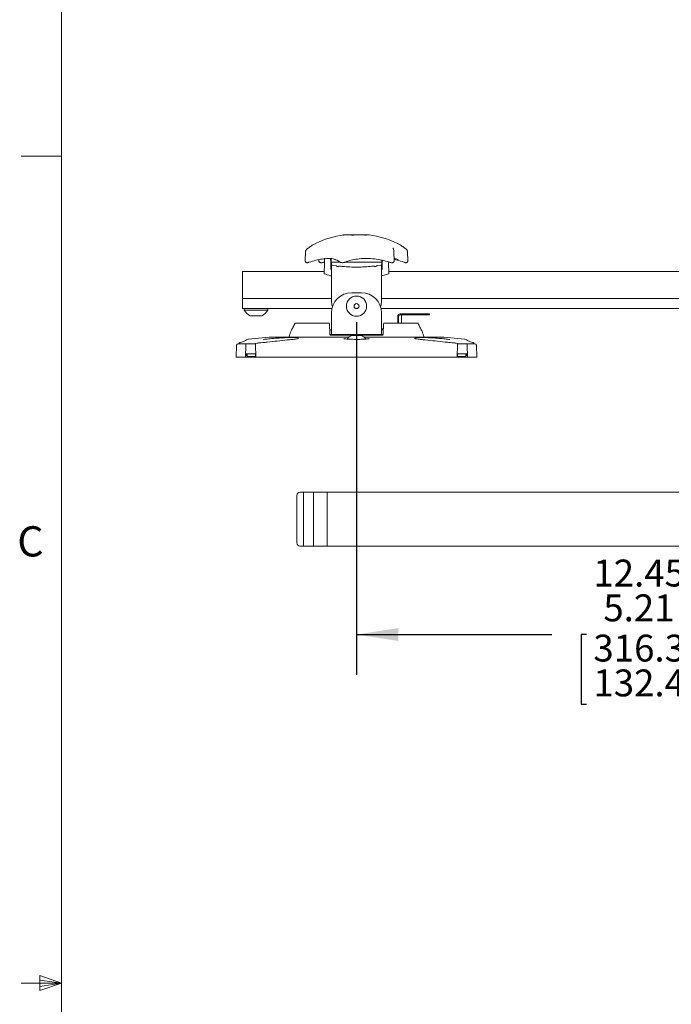
# Model space of a CAD drawing. Units: inches. Extents: x 3 to 99.2, y 1.4 to 64.8.
# Drawn here: x 3 to 15.1, y 32.7 to 51 of the extents above; entities that cross this region are included whole.
import ezdxf

# ---------------------------------------------------------------- set-up
doc = ezdxf.new("R2010")
doc.units = ezdxf.units.IN
doc.header["$LTSCALE"] = 6
doc.header["$MEASUREMENT"] = 0
doc.layers.add('LAYER_1', color=5, linetype='Continuous')
doc.styles.add('SLDTEXTSTYLE0', font='TXT', dxfattribs={"width": 0.75})
doc.dimstyles.new('SLDDIMSTYLE4', dxfattribs={"dimtxt": 0.5, "dimasz": 0.78, "dimexe": 0, "dimexo": 0.0625, "dimgap": 0.125, "dimtad": 0, "dimtih": 1, "dimtoh": 1, "dimrnd": 1e-09, "dimzin": 12, "dimdsep": 46, "dimtxsty": 'SLDTEXTSTYLE0', "dimsah": 1, "dimcen": 0.09, "dimadec": 0, "dimazin": 3, "dimlim": 1, "dimtp": 1.44, "dimtm": 5.8, "dimtfac": 1, "dimtofl": 0, "dimtmove": 0, "dimatfit": 3, "dimfxl": 1, "dimfrac": 2, "dimtolj": 1, "dimtzin": 12, "dimarcsym": 0})

# ---------------------------------------------------------------- blocks, each defined once
blk = doc.blocks.new('_D_6')
at = {"layer": 'LAYER_1'}
for p, q in [((20.261, 46.91), (20.261, 38.834)), ((9.247, 45.389), (9.247, 38.834)), ((9.247, 39.584), (12.878, 39.584)), ((13.526, 39.584), (13.425, 39.584)), ((13.425, 39.584), (13.425, 38.291)), ((15.443, 39.584), (15.544, 39.584)), ((15.544, 39.584), (15.544, 38.291)), ((20.261, 39.584), (16.091, 39.584)), ((13.425, 38.291), (13.526, 38.291)), ((15.544, 38.291), (15.443, 38.291))]:
    blk.add_line(p, q, dxfattribs=at)
for points in [[(9.247, 39.584), (10.027, 39.464), (10.027, 39.704)], [(20.261, 39.584), (19.481, 39.704), (19.481, 39.464)]]:
    blk.add_solid(points, dxfattribs=at)
at = {"layer": 'LAYER_1', "char_height": 0.5, "attachment_point": 1, "style": 'SLDTEXTSTYLE0'}
for s, insert in [('12.45', (13.653, 40.977, -15.247)), ('5.21', (13.838, 40.33, -15.247)), ('316.3', (13.653, 39.582, -15.247)), ('132.4', (13.653, 38.935, -15.247))]:
    blk.add_mtext(s, dxfattribs=dict(at, insert=insert))

msp = doc.modelspace()

# ---------------------------------------------------------------- linework, layer by layer
at = {"color": 7, "linetype": 'Continuous', "lineweight": 0}
for p, q in [((3.758, 63.852), (3.758, 2.352)), ((3.758, 48.477), (3.008, 48.477)), ((3.354, 33.246), (3.354, 32.967)), ((3.758, 33.102), (3.354, 33.246)), ((3.758, 33.102), (3.354, 33.157)), ((3.758, 33.102), (3.008, 33.102)), ((3.758, 33.102), (3.354, 33.041)), ((3.758, 33.102), (3.354, 32.967))]:
    msp.add_line(p, q, dxfattribs=at)
at = {"color": 7, "linetype": 'Continuous', "lineweight": 15}
for p, q in [((9.035, 47.013), (9.035, 47.014)), ((9.458, 47.014), (9.458, 47.014)), ((8.299, 46.7), (8.293, 46.528)), ((9.93, 46.77), (9.93, 46.767)), ((9.942, 46.701), (9.94, 46.717)), ((9.94, 46.717), (9.94, 46.715)), ((9.948, 46.533), (9.942, 46.701)), ((10.01, 46.852), (10.014, 46.85)), ((10.172, 46.747), (10.17, 46.748)), ((10.201, 46.528), (10.195, 46.7)), ((8.546, 46.553), (8.545, 46.533)), ((8.546, 46.533), (8.546, 46.535)), ((8.634, 46.505), (8.651, 46.509)), ((8.645, 46.292), (8.65, 46.501)), ((8.65, 46.501), (8.653, 46.582)), ((8.765, 46.574), (8.767, 46.501)), ((8.778, 46.511), (8.776, 46.576)), ((8.779, 46.466), (8.778, 46.511)), ((8.935, 46.508), (8.785, 46.508)), ((9.033, 46.504), (9.046, 46.509)), ((9.709, 46.508), (9.046, 46.508)), ((9.716, 46.511), (9.715, 46.466)), ((9.717, 46.547), (9.716, 46.511)), ((9.727, 46.501), (9.728, 46.545)), ((9.843, 46.501), (9.849, 46.292)), ((9.971, 46.57), (10.015, 46.556)), ((10.021, 46.556), (9.996, 46.563)), ((8.646, 46.335), (7.127, 46.335)), ((7.127, 46.335), (7.127, 46.178)), ((8.782, 46.059), (8.782, 46.458)), ((8.868, 46.441), (8.794, 46.452)), ((9.7, 46.452), (9.626, 46.441)), ((9.712, 46.059), (9.712, 46.458)), ((17.33, 46.335), (9.848, 46.335)), ((7.127, 46.178), (7.127, 46.065)), ((7.127, 46.065), (7.127, 45.83)), ((8.782, 45.961), (8.782, 46.059)), ((8.782, 45.783), (8.782, 45.961)), ((9.712, 45.961), (9.712, 46.059)), ((9.712, 45.783), (9.712, 45.961)), ((8.782, 45.83), (7.127, 45.83)), ((7.127, 45.83), (7.127, 45.642)), ((9.157, 45.939), (9.337, 45.939)), ((20.127, 45.83), (9.712, 45.83)), ((8.79, 45.642), (7.127, 45.642)), ((7.158, 45.642), (7.158, 45.611)), ((7.579, 45.611), (7.158, 45.611)), ((7.595, 45.611), (7.579, 45.611)), ((7.595, 45.611), (7.595, 45.642)), ((9.252, 45.642), (9.241, 45.642)), ((20.127, 45.642), (9.703, 45.642)), ((7.478, 45.51), (7.268, 45.51)), ((7.486, 45.51), (7.478, 45.51)), ((8.782, 45.28), (8.782, 45.564)), ((9.712, 45.564), (9.712, 45.28)), ((10.014, 45.5), (10.014, 45.375)), ((10.029, 45.5), (10.029, 45.375)), ((10.058, 45.544), (10.448, 45.544)), ((10.058, 45.529), (10.448, 45.529)), ((10.081, 45.375), (10.081, 45.5)), ((10.448, 45.544), (10.589, 45.544)), ((10.589, 45.529), (10.448, 45.529)), ((10.589, 45.544), (10.606, 45.544)), ((10.589, 45.529), (10.606, 45.529)), ((10.606, 45.544), (10.607, 45.544)), ((10.607, 45.529), (10.606, 45.529)), ((10.607, 45.529), (10.607, 45.544)), ((8.103, 45.366), (8.101, 45.364)), ((8.119, 45.375), (8.287, 45.375)), ((8.307, 45.375), (8.726, 45.375)), ((8.746, 45.355), (8.751, 45.167)), ((8.782, 45.25), (8.747, 45.25)), ((8.782, 45.16), (8.782, 45.28)), ((9.712, 45.28), (9.712, 45.16)), ((9.745, 45.265), (9.712, 45.265)), ((9.745, 45.25), (9.712, 45.25)), ((9.743, 45.167), (9.748, 45.355)), ((9.768, 45.375), (10.186, 45.375)), ((10.206, 45.375), (10.375, 45.375)), ((10.392, 45.364), (10.391, 45.366)), ((10.403, 45.345), (10.393, 45.365)), ((7.619, 45.109), (7.238, 45.077)), ((7.624, 45.11), (9.109, 45.11)), ((8.782, 45.16), (8.751, 45.16)), ((8.771, 45.148), (9.723, 45.148)), ((9.712, 45.16), (8.782, 45.16)), ((9.026, 45.148), (9.026, 45.16)), ((9.041, 45.148), (9.041, 45.16)), ((9.157, 45.144), (9.337, 45.144)), ((9.385, 45.11), (10.869, 45.11)), ((9.453, 45.148), (9.453, 45.16)), ((9.468, 45.148), (9.468, 45.16)), ((9.743, 45.16), (9.712, 45.16)), ((11.255, 45.077), (10.874, 45.109)), ((7.017, 44.961), (7.01, 44.74)), ((7.047, 44.99), (7.19, 44.99)), ((7.189, 44.961), (7.181, 44.74)), ((7.367, 44.99), (7.19, 44.99)), ((7.396, 44.999), (7.367, 44.996)), ((7.367, 44.974), (7.376, 44.74)), ((7.507, 45.011), (7.469, 45.008)), ((11.025, 45.008), (10.987, 45.011)), ((11.127, 44.996), (11.098, 44.999)), ((11.126, 44.974), (11.118, 44.74)), ((11.304, 44.99), (11.127, 44.99)), ((11.304, 44.99), (11.446, 44.99)), ((11.313, 44.74), (11.305, 44.961)), ((11.484, 44.74), (11.476, 44.961)), ((7.181, 44.74), (7.01, 44.74)), ((7.223, 44.8), (7.181, 44.8)), ((7.319, 44.74), (7.181, 44.74)), ((7.211, 44.8), (7.211, 44.752)), ((7.241, 44.752), (7.211, 44.752)), ((7.223, 44.8), (7.241, 44.8)), ((7.278, 44.8), (7.241, 44.8)), ((7.278, 44.752), (7.241, 44.752)), ((7.367, 44.8), (7.278, 44.8)), ((7.367, 44.752), (7.278, 44.752)), ((7.376, 44.74), (7.319, 44.74)), ((7.367, 44.752), (7.367, 44.8)), ((7.367, 44.8), (7.373, 44.8)), ((11.118, 44.74), (7.376, 44.74)), ((11.175, 44.74), (11.118, 44.74)), ((11.12, 44.8), (11.127, 44.8)), ((11.127, 44.8), (11.127, 44.752)), ((11.215, 44.8), (11.127, 44.8)), ((11.215, 44.752), (11.127, 44.752)), ((11.313, 44.74), (11.175, 44.74)), ((11.252, 44.8), (11.215, 44.8)), ((11.252, 44.752), (11.215, 44.752)), ((11.252, 44.8), (11.271, 44.8)), ((11.282, 44.752), (11.252, 44.752)), ((11.312, 44.8), (11.271, 44.8)), ((11.282, 44.752), (11.282, 44.8)), ((11.484, 44.74), (11.313, 44.74)), ((8.136, 41.288), (8.136, 42.168)), ((8.261, 42.228), (8.196, 42.228)), ((16.198, 42.228), (8.261, 42.228)), ((8.261, 42.228), (8.261, 41.228)), ((8.448, 41.228), (8.448, 42.228)), ((8.698, 41.228), (8.698, 42.228)), ((8.196, 41.228), (8.261, 41.228)), ((8.261, 41.228), (32.261, 41.228))]:
    msp.add_line(p, q, dxfattribs=at)
at = {"color": 7, "linetype": 'Continuous', "lineweight": 15, "flags": 128}
for points in [[(9.033, 46.505), (9.032, 46.505), (9.032, 46.504)], [(8.794, 46.452), (8.792, 46.452), (8.791, 46.452)], [(8.926, 46.433), (8.925, 46.433), (8.924, 46.433)], [(9.567, 46.433), (9.569, 46.433), (9.569, 46.433)], [(9.59, 46.423), (9.589, 46.423), (9.589, 46.423), (9.588, 46.423), (9.588, 46.424), (9.588, 46.424), (9.587, 46.425), (9.587, 46.425), (9.587, 46.426)], [(9.7, 46.452), (9.702, 46.452), (9.702, 46.452)], [(8.782, 45.783), (8.789, 45.71), (8.798, 45.673)], [(9.695, 45.673), (9.704, 45.71), (9.712, 45.783)], [(7.091, 45.015), (7.085, 45.014), (7.082, 45.013)]]:
    msp.add_lwpolyline(points, dxfattribs=at)
at = {"color": 7, "linetype": 'Continuous', "lineweight": 15}
for radius in [0.188, 0.0469]:
    msp.add_circle((9.247, 45.689), radius, dxfattribs=at)
for centre, radius, start, end in [((9.247, 45.284), 1.744, 97.7991, 116.112), ((9.029, 46.876), 0.138, 92.7521, 105.4475), ((9.083, 46.182), 0.832, 91.0796, 96.2578), ((9.028, 46.877), 0.137, 83.408, 87.3129), ((9.083, 46.173), 0.841, 83.7705, 88.9156), ((9.192, 45.377), 1.637, 90.7695, 92.2387), ((9.301, 45.374), 1.64, 90.7701, 94.4572), ((9.192, 45.375), 1.639, 88.0977, 89.2305), ((9.301, 45.377), 1.637, 85.538, 89.2307), ((9.411, 46.177), 0.837, 91.0792, 93.1321), ((9.411, 46.182), 0.832, 87.3305, 88.9209), ((9.466, 46.872), 0.142, 92.7872, 105.2221), ((9.465, 46.879), 0.135, 82.1958, 87.3064), ((9.247, 45.284), 1.744, 63.8878, 82.2009), ((8.341, 46.727), 0.0277, 113.8225, 133.2275), ((8.783, 46.465), 0.015, 181.5, 267.6681), ((8.794, 46.467), 0.015, 181.5, 260.3474), ((9.7, 46.467), 0.015, 279.6526, 358.5), ((9.711, 46.465), 0.015, 272.3319, 358.5), ((9.157, 45.564), 0.375, 90, 180), ((9.337, 45.564), 0.375, 0, 90), ((7.377, 45.738), 0.253, 210.1198, 244.3744), ((7.377, 45.738), 0.253, 295.6256, 329.8802), ((10.058, 45.5), 0.0438, 90.2815, 180.2788), ((10.058, 45.5), 0.0289, 90.2815, 180.2788), ((10.11, 45.5), 0.0289, 90.2815, 180.2788), ((8.118, 45.355), 0.02, 90.0031, 150.6247), ((8.726, 45.355), 0.02, 1.5, 90), ((9.768, 45.355), 0.02, 90, 178.5), ((10.375, 45.355), 0.02, 30.119, 89.9887), ((7.624, 45.05), 0.06, 90, 94.8142), ((9.247, 44.953), 0.212, 115.2526, 144.116), ((9.247, 44.953), 0.212, 36.391, 64.7474), ((10.869, 45.05), 0.06, 85.1858, 90), ((7.047, 44.96), 0.03, 90, 178), ((7.092, 44.986), 0.029, 93.2345, 112.0059), ((11.446, 44.96), 0.03, 2, 90), ((7.319, 44.755), 0.015, 270, 348.463), ((11.175, 44.755), 0.015, 191.537, 270), ((8.196, 42.168), 0.06, 90, 180), ((8.196, 41.288), 0.06, 180, 270)]:
    msp.add_arc(centre, radius, start, end, dxfattribs=at)
for points, knots in [([(9.035, 47.014), (9.035, 47.014), (9.034, 47.015), (9.028, 47.014), (9.023, 47.014), (9.022, 47.014)], [0, 0, 0, 0, 0.430834, 0.898274, 1, 1, 1, 1]), ([(9.067, 47.014), (9.069, 47.014), (9.077, 47.015), (9.088, 47.015), (9.096, 47.014), (9.098, 47.014), (9.098, 47.014)], [0, 0, 0, 0, 0.145431, 0.533601, 0.918913, 1, 1, 1, 1]), ([(9.214, 47.014), (9.214, 47.014), (9.208, 47.014), (9.196, 47.015), (9.181, 47.015), (9.173, 47.014), (9.17, 47.014)], [0, 0, 0, 0, 0.06939, 0.4584, 0.844059, 1, 1, 1, 1]), ([(9.279, 47.014), (9.282, 47.014), (9.289, 47.015), (9.303, 47.015), (9.316, 47.014), (9.323, 47.014), (9.323, 47.014)], [0, 0, 0, 0, 0.186798, 0.572013, 0.957226, 1, 1, 1, 1]), ([(9.427, 47.014), (9.426, 47.014), (9.42, 47.014), (9.409, 47.015), (9.399, 47.015), (9.396, 47.014), (9.395, 47.014)], [0, 0, 0, 0, 0.047983, 0.437258, 0.823052, 1, 1, 1, 1]), ([(9.459, 47.014), (9.459, 47.014), (9.458, 47.014), (9.459, 47.014), (9.459, 47.014)], [0, 0, 0, 0, 0.221733, 1, 1, 1, 1]), ([(9.46, 47.015), (9.461, 47.015), (9.464, 47.015), (9.47, 47.014), (9.472, 47.014)], [0, 0, 0, 0, 0.674863, 1, 1, 1, 1]), ([(8.327, 46.75), (8.324, 46.749), (8.318, 46.743), (8.308, 46.732), (8.301, 46.717), (8.3, 46.705), (8.3, 46.7)], [0, 0, 0, 0, 0.151924, 0.435834, 0.740651, 1, 1, 1, 1]), ([(8.475, 46.848), (8.463, 46.841), (8.432, 46.826), (8.381, 46.792), (8.341, 46.761), (8.323, 46.746)], [0, 0, 0, 0, 0.2713815, 0.6558025, 1, 1, 1, 1]), ([(9.942, 46.715), (9.941, 46.718), (9.937, 46.733), (9.933, 46.751), (9.931, 46.767), (9.931, 46.77), (9.931, 46.77)], [0, 0, 0, 0, 0.092163, 0.570064, 0.992269, 1, 1, 1, 1]), ([(9.942, 46.702), (9.942, 46.701), (9.942, 46.701), (9.942, 46.701), (9.942, 46.701)], [0, 0, 0, 0, 0.478066, 1, 1, 1, 1]), ([(10.171, 46.746), (10.165, 46.751), (10.137, 46.774), (10.09, 46.807), (10.042, 46.837), (10.017, 46.848), (10.01, 46.852)], [0, 0, 0, 0, 0.101031, 0.4793886, 0.8486286, 1, 1, 1, 1]), ([(10.195, 46.7), (10.194, 46.706), (10.193, 46.715), (10.187, 46.728), (10.181, 46.738), (10.174, 46.745), (10.169, 46.749), (10.167, 46.75)], [0, 0, 0, 0, 0.270187, 0.495198, 0.687374, 0.854483, 1, 1, 1, 1]), ([(8.293, 46.528), (8.293, 46.526), (8.293, 46.52), (8.297, 46.511), (8.303, 46.503), (8.311, 46.498), (8.318, 46.496), (8.325, 46.495), (8.33, 46.496), (8.338, 46.497), (8.348, 46.5), (8.358, 46.503), (8.361, 46.504)], [0, 0, 0, 0, 0.0659332, 0.1811609, 0.2870571, 0.3740868, 0.4500041, 0.5178175, 0.5821006, 0.6639453, 0.8977414, 1, 1, 1, 1]), ([(8.856, 46.557), (8.841, 46.561), (8.802, 46.573), (8.719, 46.576), (8.611, 46.567), (8.49, 46.544), (8.405, 46.518), (8.362, 46.505)], [0, 0, 0, 0, 0.127111, 0.342264, 0.564069, 0.779014, 1, 1, 1, 1]), ([(8.546, 46.533), (8.546, 46.531), (8.545, 46.526), (8.549, 46.516), (8.556, 46.506), (8.565, 46.5), (8.576, 46.496), (8.591, 46.495), (8.61, 46.497), (8.628, 46.501), (8.636, 46.504), (8.638, 46.505)], [0, 0, 0, 0, 0.0419442, 0.1512614, 0.2542727, 0.3450132, 0.4431499, 0.5719537, 0.7757223, 0.9506978, 1, 1, 1, 1]), ([(8.767, 46.501), (8.767, 46.477), (8.769, 46.434), (8.77, 46.39), (8.77, 46.372)], [0, 0, 0, 0, 0.561967, 1, 1, 1, 1]), ([(8.778, 46.511), (8.778, 46.51), (8.778, 46.509), (8.781, 46.508), (8.783, 46.508), (8.785, 46.508)], [0, 0, 0, 0, 0.338371, 0.677281, 1, 1, 1, 1]), ([(8.844, 46.558), (8.858, 46.553), (8.888, 46.543), (8.917, 46.527), (8.928, 46.514), (8.932, 46.511)], [0, 0, 0, 0, 0.386761, 0.817985, 1, 1, 1, 1]), ([(8.933, 46.511), (8.936, 46.509), (8.942, 46.504), (8.956, 46.498), (8.976, 46.495), (8.993, 46.495), (9, 46.497), (9.001, 46.497)], [0, 0, 0, 0, 0.146789, 0.367149, 0.69732, 0.988677, 1, 1, 1, 1]), ([(9.001, 46.497), (9.008, 46.498), (9.02, 46.5), (9.029, 46.504), (9.032, 46.505)], [0, 0, 0, 0, 0.6703346, 1, 1, 1, 1]), ([(9.859, 46.505), (9.846, 46.509), (9.789, 46.526), (9.683, 46.551), (9.543, 46.571), (9.401, 46.577), (9.265, 46.567), (9.141, 46.545), (9.071, 46.521), (9.038, 46.509)], [0, 0, 0, 0, 0.048878, 0.20564, 0.366535, 0.527841, 0.694134, 0.855285, 1, 1, 1, 1]), ([(9.709, 46.508), (9.71, 46.508), (9.713, 46.508), (9.715, 46.509), (9.716, 46.51), (9.716, 46.51), (9.716, 46.511)], [0, 0, 0, 0, 0.31625, 0.632211, 0.956079, 1, 1, 1, 1]), ([(9.723, 46.372), (9.724, 46.39), (9.725, 46.434), (9.726, 46.477), (9.727, 46.501)], [0, 0, 0, 0, 0.438033, 1, 1, 1, 1]), ([(9.857, 46.504), (9.858, 46.504), (9.867, 46.501), (9.884, 46.497), (9.905, 46.495), (9.921, 46.497), (9.934, 46.503), (9.944, 46.513), (9.948, 46.525), (9.949, 46.534), (9.947, 46.539), (9.947, 46.539)], [0, 0, 0, 0, 0.023048, 0.208612, 0.395578, 0.557387, 0.674064, 0.77923, 0.8854, 0.988921, 1, 1, 1, 1]), ([(9.947, 46.573), (9.954, 46.572), (9.966, 46.572), (9.987, 46.566), (9.996, 46.564)], [0, 0, 0, 0, 0.535119, 1, 1, 1, 1]), ([(9.948, 46.553), (9.966, 46.549), (10.024, 46.539), (10.088, 46.519), (10.132, 46.505)], [0, 0, 0, 0, 0.316911, 1, 1, 1, 1]), ([(10.012, 46.557), (10.014, 46.556), (10.019, 46.554), (10.022, 46.552), (10.022, 46.553), (10.022, 46.553)], [0, 0, 0, 0, 0.383171, 0.86501, 1, 1, 1, 1]), ([(10.138, 46.502), (10.141, 46.501), (10.15, 46.498), (10.158, 46.496), (10.167, 46.495), (10.175, 46.496), (10.184, 46.499), (10.192, 46.505), (10.198, 46.514), (10.201, 46.523), (10.2, 46.528), (10.2, 46.528)], [0, 0, 0, 0, 0.105501, 0.329727, 0.42575, 0.517344, 0.611449, 0.7225, 0.843802, 0.977954, 1, 1, 1, 1]), ([(8.866, 46.44), (8.867, 46.44), (8.87, 46.44), (8.875, 46.437), (8.878, 46.433), (8.88, 46.431)], [0, 0, 0, 0, 0.163233, 0.645592, 1, 1, 1, 1]), ([(8.881, 46.43), (8.882, 46.428), (8.884, 46.425), (8.889, 46.424), (8.89, 46.424)], [0, 0, 0, 0, 0.576771, 1, 1, 1, 1]), ([(8.889, 46.423), (8.889, 46.423), (8.89, 46.423), (8.891, 46.423), (8.893, 46.423)], [0, 0, 0, 0, 0.004523, 1, 1, 1, 1]), ([(8.893, 46.423), (8.894, 46.423), (8.896, 46.422), (8.9, 46.423), (8.903, 46.423), (8.905, 46.423)], [0, 0, 0, 0, 0.198606, 0.607698, 1, 1, 1, 1]), ([(8.904, 46.423), (8.906, 46.424), (8.909, 46.425), (8.912, 46.427), (8.913, 46.428)], [0, 0, 0, 0, 0.610265, 1, 1, 1, 1]), ([(8.914, 46.429), (8.915, 46.43), (8.917, 46.432), (8.92, 46.433), (8.923, 46.433), (8.924, 46.432)], [0, 0, 0, 0, 0.29214, 0.703734, 1, 1, 1, 1]), ([(9.567, 46.433), (9.524, 46.429), (9.437, 46.419), (9.298, 46.413), (9.158, 46.414), (9.033, 46.421), (8.957, 46.43), (8.926, 46.433)], [0, 0, 0, 0, 0.209034, 0.423977, 0.633103, 0.848321, 1, 1, 1, 1]), ([(9.569, 46.432), (9.57, 46.433), (9.573, 46.433), (9.577, 46.432), (9.579, 46.43), (9.579, 46.429)], [0, 0, 0, 0, 0.24254, 0.750023, 1, 1, 1, 1]), ([(9.581, 46.428), (9.582, 46.427), (9.584, 46.425), (9.588, 46.424), (9.59, 46.423)], [0, 0, 0, 0, 0.389735, 1, 1, 1, 1]), ([(9.6, 46.423), (9.599, 46.423), (9.597, 46.423), (9.593, 46.423), (9.591, 46.423), (9.59, 46.423)], [0, 0, 0, 0, 0.315339, 0.629979, 1, 1, 1, 1]), ([(9.601, 46.423), (9.601, 46.423), (9.603, 46.423), (9.604, 46.423), (9.604, 46.423)], [0, 0, 0, 0, 0.332652, 1, 1, 1, 1]), ([(9.603, 46.424), (9.605, 46.424), (9.609, 46.425), (9.612, 46.428), (9.613, 46.43)], [0, 0, 0, 0, 0.4232286, 1, 1, 1, 1]), ([(9.614, 46.431), (9.614, 46.431), (9.614, 46.431), (9.614, 46.432), (9.614, 46.432), (9.614, 46.432), (9.614, 46.432), (9.614, 46.432)], [0, 0, 0, 0, 0.52163, 0.814465, 0.92827, 0.959373, 1, 1, 1, 1]), ([(9.615, 46.432), (9.616, 46.434), (9.619, 46.437), (9.624, 46.44), (9.627, 46.44), (9.628, 46.44)], [0, 0, 0, 0, 0.343785, 0.814952, 1, 1, 1, 1]), ([(8.65, 46.289), (8.648, 46.289), (8.646, 46.29), (8.645, 46.291), (8.645, 46.292), (8.645, 46.292)], [0, 0, 0, 0, 0.419965, 0.839377, 1, 1, 1, 1]), ([(8.65, 46.289), (8.685, 46.277), (8.726, 46.264), (8.775, 46.251), (8.782, 46.249)], [0, 0, 0, 0, 0.855691, 1, 1, 1, 1]), ([(9.712, 46.249), (9.728, 46.254), (9.775, 46.267), (9.817, 46.28), (9.844, 46.289)], [0, 0, 0, 0, 0.338893, 1, 1, 1, 1]), ([(9.849, 46.292), (9.848, 46.291), (9.848, 46.29), (9.846, 46.289), (9.844, 46.289), (9.844, 46.289)], [0, 0, 0, 0, 0.434325, 0.869036, 1, 1, 1, 1]), ([(8.097, 45.357), (8.095, 45.354), (8.079, 45.325), (8.054, 45.275), (8.025, 45.215), (8.005, 45.164), (7.994, 45.131), (7.993, 45.11), (7.992, 45.104)], [0, 0, 0, 0, 0.033296, 0.268535, 0.489064, 0.699996, 0.911033, 1, 1, 1, 1]), ([(8.287, 45.375), (8.289, 45.375), (8.293, 45.375), (8.302, 45.375), (8.307, 45.375)], [0, 0, 0, 0, 0.4997915, 1, 1, 1, 1]), ([(10.186, 45.375), (10.192, 45.375), (10.202, 45.375), (10.205, 45.375), (10.206, 45.375)], [0, 0, 0, 0, 0.650328, 1, 1, 1, 1]), ([(10.501, 45.103), (10.501, 45.107), (10.501, 45.122), (10.493, 45.149), (10.478, 45.192), (10.453, 45.249), (10.427, 45.301), (10.408, 45.335), (10.403, 45.345)], [0, 0, 0, 0, 0.064747, 0.218769, 0.433841, 0.671255, 0.90809, 1, 1, 1, 1]), ([(7.238, 45.077), (7.237, 45.076), (7.233, 45.075), (7.205, 45.061), (7.16, 45.041), (7.114, 45.024), (7.091, 45.015)], [0, 0, 0, 0, 0.246286, 0.496268, 0.747877, 1, 1, 1, 1]), ([(8.049, 45.069), (8.018, 45.066), (7.864, 45.049), (7.684, 45.03), (7.534, 45.014), (7.507, 45.011)], [0, 0, 0, 0, 0.17028, 0.851402, 1, 1, 1, 1]), ([(7.51, 45.069), (7.543, 45.073), (7.607, 45.08), (7.737, 45.091), (7.873, 45.101), (8.001, 45.107), (8.1, 45.108), (8.157, 45.107), (8.167, 45.104), (8.168, 45.104)], [0, 0, 0, 0, 0.167147, 0.334408, 0.501265, 0.664257, 0.821335, 0.974238, 1, 1, 1, 1]), ([(8.166, 45.087), (8.166, 45.087), (8.164, 45.087), (8.151, 45.083), (8.128, 45.079), (8.092, 45.074), (8.061, 45.07), (8.041, 45.068), (8.039, 45.068)], [0, 0, 0, 0, 0.120104, 0.286184, 0.492198, 0.72833, 0.974636, 1, 1, 1, 1]), ([(8.771, 45.148), (8.769, 45.148), (8.764, 45.149), (8.758, 45.153), (8.753, 45.158), (8.752, 45.163), (8.751, 45.166), (8.751, 45.167), (8.751, 45.167)], [0, 0, 0, 0, 0.2596233, 0.514483, 0.7486003, 0.9038622, 0.9489951, 1, 1, 1, 1]), ([(9.106, 45.074), (9.092, 45.075), (9.064, 45.077), (9.034, 45.08), (9.018, 45.083), (9.011, 45.085), (9.012, 45.084), (9.012, 45.084)], [0, 0, 0, 0, 0.278413, 0.563054, 0.803402, 0.975725, 1, 1, 1, 1]), ([(9.131, 45.073), (9.123, 45.073), (9.114, 45.074), (9.106, 45.074), (9.106, 45.074)], [0, 0, 0, 0, 0.947357, 1, 1, 1, 1]), ([(9.402, 45.075), (9.389, 45.074), (9.361, 45.073), (9.31, 45.071), (9.255, 45.071), (9.2, 45.071), (9.159, 45.072), (9.137, 45.073), (9.131, 45.073)], [0, 0, 0, 0, 0.175214, 0.3654, 0.556608, 0.746718, 0.937031, 1, 1, 1, 1]), ([(9.482, 45.085), (9.482, 45.085), (9.483, 45.085), (9.478, 45.083), (9.466, 45.081), (9.441, 45.078), (9.419, 45.076), (9.403, 45.075), (9.402, 45.075)], [0, 0, 0, 0, 0.0112895, 0.1703609, 0.3950961, 0.6717312, 0.9794747, 1, 1, 1, 1]), ([(9.743, 45.167), (9.742, 45.166), (9.742, 45.163), (9.741, 45.159), (9.739, 45.155), (9.734, 45.151), (9.728, 45.148), (9.724, 45.148), (9.723, 45.148)], [0, 0, 0, 0, 0.158709, 0.178189, 0.366749, 0.577355, 0.815834, 1, 1, 1, 1]), ([(10.44, 45.07), (10.432, 45.071), (10.408, 45.073), (10.375, 45.078), (10.346, 45.083), (10.33, 45.086), (10.328, 45.087), (10.327, 45.087)], [0, 0, 0, 0, 0.112022, 0.386081, 0.655075, 0.86302, 1, 1, 1, 1]), ([(10.334, 45.105), (10.338, 45.105), (10.353, 45.108), (10.421, 45.108), (10.526, 45.106), (10.651, 45.099), (10.779, 45.09), (10.897, 45.079), (10.956, 45.072), (10.983, 45.069)], [0, 0, 0, 0, 0.047697, 0.208703, 0.365429, 0.522643, 0.684475, 0.851942, 1, 1, 1, 1]), ([(10.987, 45.011), (10.956, 45.015), (10.802, 45.031), (10.622, 45.05), (10.472, 45.066), (10.445, 45.069)], [0, 0, 0, 0, 0.17028, 0.851402, 1, 1, 1, 1]), ([(11.403, 45.015), (11.38, 45.023), (11.335, 45.041), (11.29, 45.06), (11.262, 45.074), (11.258, 45.076), (11.257, 45.077)], [0, 0, 0, 0, 0.258976, 0.518459, 0.77955, 1, 1, 1, 1]), ([(7.083, 45.013), (7.08, 45.012), (7.073, 45.009), (7.066, 45.002), (7.063, 44.996), (7.061, 44.993)], [0, 0, 0, 0, 0.253235, 0.622588, 1, 1, 1, 1]), ([(7.19, 44.99), (7.19, 44.99), (7.19, 44.989), (7.189, 44.983), (7.189, 44.975), (7.189, 44.967), (7.189, 44.962), (7.189, 44.961)], [0, 0, 0, 0, 0.239754, 0.479993, 0.706925, 0.918158, 1, 1, 1, 1]), ([(7.367, 44.974), (7.367, 44.977), (7.367, 44.984), (7.367, 44.991), (7.367, 44.994), (7.367, 44.996), (7.367, 44.996)], [0, 0, 0, 0, 0.396297, 0.792595, 0.97011, 1, 1, 1, 1]), ([(7.396, 44.999), (7.406, 45.001), (7.43, 45.004), (7.454, 45.007), (7.469, 45.008), (7.469, 45.008)], [0, 0, 0, 0, 0.4100207, 0.9936812, 1, 1, 1, 1]), ([(11.025, 45.008), (11.025, 45.008), (11.039, 45.007), (11.063, 45.004), (11.088, 45.001), (11.098, 44.999)], [0, 0, 0, 0, 0.006319, 0.589979, 1, 1, 1, 1]), ([(11.127, 44.996), (11.127, 44.996), (11.127, 44.993), (11.127, 44.988), (11.126, 44.98), (11.126, 44.975), (11.126, 44.974)], [0, 0, 0, 0, 0.02989, 0.426261, 0.822638, 1, 1, 1, 1]), ([(11.305, 44.961), (11.305, 44.964), (11.305, 44.971), (11.304, 44.979), (11.304, 44.986), (11.304, 44.99), (11.304, 44.99), (11.304, 44.99)], [0, 0, 0, 0, 0.201377, 0.402622, 0.607758, 0.824206, 1, 1, 1, 1]), ([(11.435, 44.99), (11.433, 44.993), (11.429, 45.001), (11.42, 45.009), (11.41, 45.015), (11.405, 45.015), (11.405, 45.015)], [0, 0, 0, 0, 0.309188, 0.701652, 0.997185, 1, 1, 1, 1]), ([(7.198, 44.77), (7.198, 44.77), (7.197, 44.775), (7.196, 44.783), (7.201, 44.793), (7.207, 44.798), (7.211, 44.799), (7.212, 44.799)], [0, 0, 0, 0, 0.004572, 0.426383, 0.741708, 0.955072, 1, 1, 1, 1]), ([(7.199, 44.779), (7.198, 44.776), (7.198, 44.773), (7.198, 44.77), (7.198, 44.77)], [0, 0, 0, 0, 0.976251, 1, 1, 1, 1]), ([(11.282, 44.799), (11.282, 44.799), (11.287, 44.798), (11.292, 44.793), (11.297, 44.783), (11.297, 44.775), (11.295, 44.77), (11.295, 44.77)], [0, 0, 0, 0, 0.050214, 0.262397, 0.575977, 0.995454, 1, 1, 1, 1]), ([(11.295, 44.77), (11.295, 44.77), (11.296, 44.773), (11.295, 44.776), (11.295, 44.779)], [0, 0, 0, 0, 0.023749, 1, 1, 1, 1])]:
    msp.add_open_spline(points, degree=3, knots=knots, dxfattribs=at)

# ---------------------------------------------------------------- texts
at = {"color": 7, "linetype": 'Continuous', "lineweight": 0, "insert": (2.936, 41.597), "char_height": 0.562, "attachment_point": 1, "style": 'SLDTEXTSTYLE0'}
msp.add_mtext('C', dxfattribs=at)

# ---------------------------------------------------------------- dimensions: what is measured, and where the dimension line sits
at = {"layer": 'LAYER_1'}
dim = msp.add_linear_dim(base=(9.247, 39.584), p1=(20.261, 47.21), p2=(9.247, 45.689), dimstyle='SLDDIMSTYLE4', dxfattribs=at)
dim.commit()
dim.dimension.update_dxf_attribs({"geometry": '_D_6', "text_midpoint": (14.484, 39.584), "dimtype": 160})

doc.saveas('drawing.dxf')
